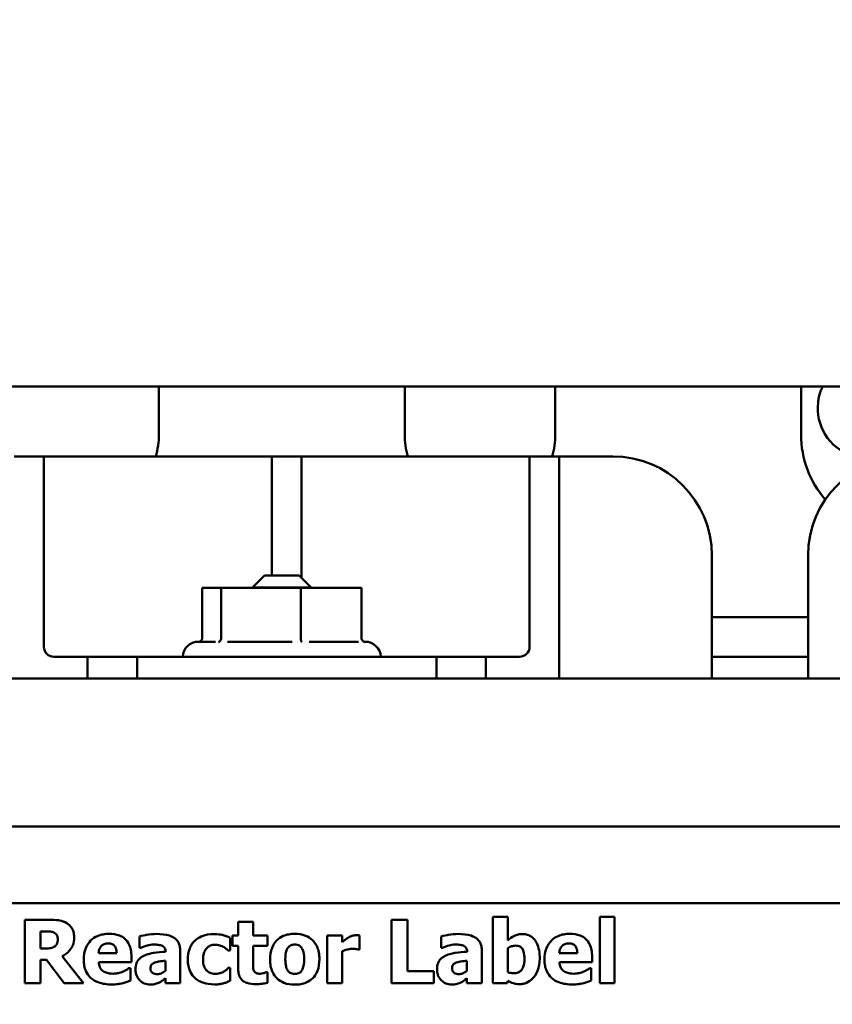
# Model space of a CAD drawing. Units: inches. Extents: x 2 to 108, y 1 to 84.
# Drawn here: x 69 to 71, y 48 to 51 of the extents above; entities that cross this region are included whole.
import ezdxf

# ---------------------------------------------------------------- set-up
doc = ezdxf.new("R2010")
doc.units = ezdxf.units.IN
doc.header["$LTSCALE"] = 5
doc.header["$MEASUREMENT"] = 0
doc.layers.add('Symbol (ANSI)', color=7, linetype='Continuous', lineweight=25)
doc.layers.add('Visible (ANSI)', color=7, linetype='Continuous', lineweight=50)
doc.styles.add('Note Text (ANSI)', font='tahoma.ttf')
doc.dimstyles.new('Default (ANSI)$7', dxfattribs={"dimscale": 5, "dimtxt": 0.12, "dimasz": 0.098425, "dimexe": 0.125, "dimexo": 0.0625, "dimgap": 0.031496, "dimtad": 0, "dimtih": 1, "dimtoh": 1, "dimrnd": 1e-08, "dimzin": 4, "dimdsep": 46, "dimtxsty": 'Note Text (ANSI)', "dimcen": 0.09, "dimdle": 0.393701, "dimclrd": 256, "dimclre": 256, "dimclrt": 256, "dimadec": 0, "dimazin": 1, "dimtfac": 1, "dimtofl": 0, "dimtmove": 0, "dimatfit": 3, "dimfxl": 1, "dimtolj": 1, "dimtzin": 4, "dimlwd": -1, "dimlwe": -1, "dimarcsym": 0})

msp = doc.modelspace()

# ---------------------------------------------------------------- linework, layer by layer
at = {"layer": 'Visible (ANSI)'}
for p, q in [((66.3133, 49.8642), (81.3723, 49.8642)), ((68.99, 49.8642), (68.99, 49.7425)), ((69.61, 49.7425), (69.61, 49.8642)), ((69.99, 49.8642), (69.99, 49.7425)), ((70.61, 49.7425), (70.61, 49.8642)), ((68.7, 49.688), (68.625, 49.688)), ((68.7, 49.688), (68.7, 49.613)), ((69.275, 49.688), (68.7, 49.688)), ((69.275, 49.613), (69.275, 49.688)), ((69.35, 49.688), (69.275, 49.688)), ((69.35, 49.688), (69.35, 49.613)), ((69.925, 49.688), (69.35, 49.688)), ((70, 49.688), (69.925, 49.688)), ((69.925, 49.613), (69.925, 49.688)), ((70, 49.688), (70, 49.613)), ((70.135, 49.688), (70, 49.688)), ((68.7, 49.2075), (68.7, 49.613)), ((69.275, 49.613), (69.275, 49.3875)), ((69.35, 49.3815), (69.35, 49.613)), ((69.925, 49.613), (69.925, 49.2075)), ((70, 49.1275), (70, 49.613)), ((70.385, 49.1275), (70.385, 49.438)), ((70.6275, 49.438), (70.6275, 49.1275)), ((69.256, 49.3875), (69.226, 49.3575)), ((69.256, 49.3875), (69.344, 49.3875)), ((69.344, 49.3875), (69.374, 49.3575)), ((69.147, 49.3565), (69.0989, 49.3565)), ((69.0989, 49.2297), (69.0989, 49.3565)), ((69.3481, 49.3565), (69.147, 49.3565)), ((69.147, 49.2297), (69.147, 49.3565)), ((69.374, 49.3575), (69.226, 49.3575)), ((69.226, 49.3565), (69.226, 49.3575)), ((69.5011, 49.3565), (69.3481, 49.3565)), ((69.3481, 49.2297), (69.3481, 49.3565)), ((69.374, 49.3565), (69.374, 49.3575)), ((69.5011, 49.2297), (69.5011, 49.3565)), ((70.6275, 49.2825), (70.385, 49.2825)), ((69.09, 49.2205), (69.1328, 49.2205)), ((69.1629, 49.2205), (69.3264, 49.2205)), ((69.3692, 49.2205), (69.4936, 49.2205)), ((69.5071, 49.2205), (69.51, 49.2205)), ((68.81, 49.1825), (68.725, 49.1825)), ((68.935, 49.1825), (68.81, 49.1825)), ((68.81, 49.1825), (68.81, 49.1275)), ((68.935, 49.1825), (69.69, 49.1825)), ((68.935, 49.1275), (68.935, 49.1825)), ((69.69, 49.1825), (69.69, 49.1275)), ((69.815, 49.1825), (69.69, 49.1825)), ((69.9, 49.1825), (69.815, 49.1825)), ((69.815, 49.1275), (69.815, 49.1825)), ((70.385, 49.1825), (70.6275, 49.1825)), ((72.3, 49.1275), (66.3, 49.1275)), ((66.9062, 48.7545), (71.8462, 48.7545)), ((66.9122, 48.5605), (71.8402, 48.5605)), ((68.7161, 48.519), (68.6517, 48.519)), ((68.6517, 48.519), (68.6517, 48.359)), ((69.2276, 48.5142), (69.19, 48.5142)), ((69.19, 48.5142), (69.19, 48.4797)), ((69.2276, 48.4797), (69.2276, 48.5142)), ((69.6172, 48.519), (69.577, 48.519)), ((69.577, 48.519), (69.577, 48.359)), ((69.6172, 48.3895), (69.6172, 48.519)), ((69.87, 48.5262), (69.8324, 48.5262)), ((69.8324, 48.5262), (69.8324, 48.359)), ((69.87, 48.467), (69.87, 48.5262)), ((70.1021, 48.5262), (70.1021, 48.359)), ((70.1397, 48.5262), (70.1021, 48.5262)), ((70.1397, 48.359), (70.1397, 48.5262)), ((68.6917, 48.4896), (68.7052, 48.4896)), ((68.6917, 48.4465), (68.6917, 48.4896)), ((68.941, 48.4771), (68.941, 48.448)), ((69.1699, 48.4411), (69.1699, 48.4733)), ((69.19, 48.4797), (69.1756, 48.4797)), ((69.1756, 48.4797), (69.1756, 48.4536)), ((69.2639, 48.4797), (69.2276, 48.4797)), ((69.2639, 48.4536), (69.2639, 48.4797)), ((69.4525, 48.4797), (69.4149, 48.4797)), ((69.4149, 48.4797), (69.4149, 48.359)), ((69.4525, 48.4624), (69.4525, 48.4797)), ((69.496, 48.4441), (69.496, 48.4797)), ((69.7017, 48.4771), (69.7017, 48.448)), ((68.7032, 48.4465), (68.6917, 48.4465)), ((68.8836, 48.4349), (68.8379, 48.4349)), ((68.941, 48.448), (68.9443, 48.448)), ((69.0067, 48.4389), (69.0067, 48.4383)), ((69.0438, 48.359), (69.0438, 48.4411)), ((69.1651, 48.4411), (69.1699, 48.4411)), ((69.1756, 48.4536), (69.19, 48.4536)), ((69.19, 48.4536), (69.19, 48.3971)), ((69.2276, 48.4536), (69.2639, 48.4536)), ((69.2276, 48.4106), (69.2276, 48.4536)), ((69.4525, 48.359), (69.4525, 48.4398)), ((69.4928, 48.4441), (69.496, 48.4441)), ((69.7017, 48.448), (69.705, 48.448)), ((69.7675, 48.4389), (69.7675, 48.4383)), ((69.8045, 48.359), (69.8045, 48.4411)), ((69.87, 48.3868), (69.87, 48.4472)), ((70.0457, 48.4349), (70.0001, 48.4349)), ((68.6917, 48.359), (68.6917, 48.4178)), ((68.6917, 48.4178), (68.7062, 48.4178)), ((68.7062, 48.4178), (68.7507, 48.359)), ((68.7996, 48.359), (68.7457, 48.4271)), ((68.8381, 48.4122), (68.9207, 48.4122)), ((68.9207, 48.4122), (68.9207, 48.4258)), ((69.0065, 48.4156), (69.0065, 48.3905)), ((69.7672, 48.4156), (69.7672, 48.3905)), ((70.0002, 48.4122), (70.0828, 48.4122)), ((70.0828, 48.4122), (70.0828, 48.4258)), ((68.9185, 48.3969), (68.9144, 48.3969)), ((68.9185, 48.3658), (68.9185, 48.3969)), ((69.1699, 48.3974), (69.1651, 48.3974)), ((69.1699, 48.3651), (69.1699, 48.3974)), ((69.2639, 48.3865), (69.2606, 48.3865)), ((69.2639, 48.3601), (69.2639, 48.3865)), ((69.6837, 48.3895), (69.6172, 48.3895)), ((69.6837, 48.359), (69.6837, 48.3895)), ((70.0806, 48.3969), (70.0766, 48.3969)), ((70.0806, 48.3658), (70.0806, 48.3969)), ((68.6517, 48.359), (68.6917, 48.359)), ((68.7507, 48.359), (68.7996, 48.359)), ((69.0065, 48.3719), (69.0065, 48.359)), ((69.0065, 48.359), (69.0438, 48.359)), ((69.4149, 48.359), (69.4525, 48.359)), ((69.577, 48.359), (69.6837, 48.359)), ((69.7672, 48.3719), (69.7672, 48.359)), ((69.7672, 48.359), (69.8045, 48.359)), ((69.8324, 48.359), (69.8685, 48.359)), ((69.8685, 48.359), (69.87, 48.365)), ((70.1021, 48.359), (70.1397, 48.359))]:
    msp.add_line(p, q, dxfattribs=at)
for centre, radius, start, end in [((70.778, 49.8095), 0.126, 154.2702, 25.7298), ((68.8, 49.7425), 0.19, 343.331, 0), ((69.8, 49.7425), 0.19, 180, 196.669), ((69.8, 49.7425), 0.19, 343.331, 0), ((70.86, 49.7425), 0.25, 180, 220.8791), ((70.135, 49.438), 0.25, 0, 90), ((70.8775, 49.438), 0.25, 90, 180), ((68.725, 49.2075), 0.025, 180, 270), ((69.09, 49.1805), 0.04, 90, 177.134), ((69.51, 49.1805), 0.04, 2.866, 90), ((69.9, 49.2075), 0.025, 270, 0)]:
    msp.add_arc(centre, radius, start, end, dxfattribs=at)
for points, knots in [([(69.0989, 49.2297), (69.0989, 49.2285), (69.0987, 49.2274), (69.0979, 49.2252), (69.0972, 49.2241), (69.0955, 49.2222), (69.0946, 49.2214), (69.0933, 49.2207), (69.0931, 49.2206), (69.0929, 49.2205)], [0, 0, 0, 0, 0.00875566, 0.00875566, 0.01845989, 0.01845989, 0.02806504, 0.02806504, 0.02984008, 0.02984008, 0.02984008, 0.02984008]), ([(69.147, 49.2297), (69.147, 49.2285), (69.1468, 49.2274), (69.1462, 49.2252), (69.1457, 49.2241), (69.1444, 49.2222), (69.1437, 49.2214), (69.1421, 49.2202), (69.1412, 49.2197), (69.1403, 49.2194), (69.1403, 49.2194), (69.1403, 49.2194)], [0, 0, 0, 0, 0.00875566, 0.00875566, 0.01845989, 0.01845989, 0.02806504, 0.02806504, 0.03768225, 0.03768225, 0.03785984, 0.03785984, 0.03785984, 0.03785984]), ([(69.3502, 49.2194), (69.3502, 49.2194), (69.3502, 49.2194), (69.3499, 49.2197), (69.3496, 49.2202), (69.3491, 49.2214), (69.3489, 49.2222), (69.3485, 49.2241), (69.3483, 49.2252), (69.3481, 49.2274), (69.3481, 49.2285), (69.3481, 49.2297)], [-0.0001784, -0.0001784, -0.0001784, -0.0001784, 0, 0, 0.00966157, 0.00966157, 0.01931102, 0.01931102, 0.02906001, 0.02906001, 0.03785606, 0.03785606, 0.03785606, 0.03785606]), ([(69.5099, 49.2194), (69.5099, 49.2194), (69.5099, 49.2194), (69.5087, 49.2197), (69.5075, 49.2202), (69.5054, 49.2214), (69.5045, 49.2222), (69.5028, 49.2241), (69.5021, 49.2252), (69.5013, 49.2274), (69.5011, 49.2285), (69.5011, 49.2297)], [-0.0001784, -0.0001784, -0.0001784, -0.0001784, 0, 0, 0.00966157, 0.00966157, 0.01931102, 0.01931102, 0.02906001, 0.02906001, 0.03785606, 0.03785606, 0.03785606, 0.03785606]), ([(68.7575, 48.5105), (68.7519, 48.5139), (68.7458, 48.5162), (68.7366, 48.5178), (68.7293, 48.519), (68.7161, 48.519)], [-0.3460629, -0.3460629, -0.3460629, -0.3460629, -0.1009694, -0.1009694, 0, 0, 0, 0]), ([(68.7762, 48.4751), (68.7762, 48.4796), (68.7758, 48.4842), (68.7735, 48.4921), (68.772, 48.4955), (68.7663, 48.5037), (68.7623, 48.5074), (68.7575, 48.5105)], [-0.1171382, -0.1171382, -0.1171382, -0.1171382, -0.0762849, -0.0762849, -0.0428862, -0.0428862, 0, 0, 0, 0]), ([(68.7052, 48.4896), (68.709, 48.4896), (68.7128, 48.4895), (68.7195, 48.4889), (68.7223, 48.4882), (68.725, 48.4871)], [-0.05114704, -0.05114704, -0.05114704, -0.05114704, -0.0219726, -0.0219726, 0, 0, 0, 0]), ([(68.725, 48.4871), (68.727, 48.4863), (68.7289, 48.4851), (68.7313, 48.4826), (68.7325, 48.4811), (68.7346, 48.4759), (68.735, 48.473), (68.735, 48.47)], [-0.07394133, -0.07394133, -0.07394133, -0.07394133, -0.04214758, -0.04214758, -0.02247283, -0.02247283, 0, 0, 0, 0]), ([(68.865, 48.4835), (68.8597, 48.4835), (68.8543, 48.4831), (68.8443, 48.4813), (68.8396, 48.4799), (68.8286, 48.4752), (68.8228, 48.4714), (68.8138, 48.4622), (68.809, 48.4561), (68.8019, 48.4383), (68.8005, 48.4285), (68.8005, 48.4187)], [-0.3617521, -0.3617521, -0.3617521, -0.3617521, -0.2952309, -0.2952309, -0.2350084, -0.2350084, -0.1465343, -0.1465343, -0.0746537, -0.0746537, 0, 0, 0, 0]), ([(68.9207, 48.4258), (68.9207, 48.4315), (68.9202, 48.4373), (68.9181, 48.4478), (68.9166, 48.4526), (68.9116, 48.463), (68.9081, 48.4673), (68.9007, 48.4743), (68.8957, 48.4773), (68.8823, 48.4824), (68.8735, 48.4835), (68.865, 48.4835)], [-0.1956594, -0.1956594, -0.1956594, -0.1956594, -0.1673352, -0.1673352, -0.1424334, -0.1424334, -0.1095787, -0.1095787, -0.0648429, -0.0648429, 0, 0, 0, 0]), ([(68.9842, 48.4831), (68.9757, 48.4831), (68.9674, 48.4824), (68.9571, 48.4806), (68.9469, 48.4788), (68.941, 48.4771)], [-0.2424827, -0.2424827, -0.2424827, -0.2424827, -0.0462789, -0.0462789, 0, 0, 0, 0]), ([(69.0438, 48.4411), (69.0438, 48.4448), (69.0435, 48.4485), (69.042, 48.4554), (69.0409, 48.4586), (69.0373, 48.4654), (69.0346, 48.4687), (69.0283, 48.4739), (69.0238, 48.4767), (69.007, 48.4821), (68.9956, 48.4831), (68.9842, 48.4831)], [-0.3385774, -0.3385774, -0.3385774, -0.3385774, -0.2775138, -0.2775138, -0.2225925, -0.2225925, -0.1509129, -0.1509129, -0.0869149, -0.0869149, 0, 0, 0, 0]), ([(69.1298, 48.483), (69.1168, 48.483), (69.1073, 48.4804), (69.0951, 48.4763), (69.0888, 48.4729), (69.0832, 48.4682)], [-0.09823006, -0.09823006, -0.09823006, -0.09823006, -0.05519614, -0.05519614, 0, 0, 0, 0]), ([(69.1699, 48.4733), (69.1635, 48.4765), (69.1567, 48.479), (69.1453, 48.4817), (69.1384, 48.483), (69.1298, 48.483)], [-0.1691808, -0.1691808, -0.1691808, -0.1691808, -0.0658346, -0.0658346, 0, 0, 0, 0]), ([(69.3327, 48.4835), (69.3275, 48.4835), (69.3222, 48.4831), (69.3125, 48.4813), (69.3079, 48.48), (69.2973, 48.4754), (69.2917, 48.4716), (69.2833, 48.4629), (69.2788, 48.4572), (69.2717, 48.4393), (69.2703, 48.4292), (69.2703, 48.4193)], [-0.3805826, -0.3805826, -0.3805826, -0.3805826, -0.3081282, -0.3081282, -0.2425756, -0.2425756, -0.1470668, -0.1470668, -0.0755446, -0.0755446, 0, 0, 0, 0]), ([(69.395, 48.4193), (69.395, 48.4251), (69.3945, 48.4308), (69.3924, 48.4415), (69.391, 48.4465), (69.3851, 48.4594), (69.3805, 48.4646), (69.3723, 48.4726), (69.3666, 48.4762), (69.3514, 48.4822), (69.342, 48.4835), (69.3327, 48.4835)], [-0.1987357, -0.1987357, -0.1987357, -0.1987357, -0.1772042, -0.1772042, -0.1578051, -0.1578051, -0.1239897, -0.1239897, -0.0708872, -0.0708872, 0, 0, 0, 0]), ([(69.7449, 48.4831), (69.7365, 48.4831), (69.7281, 48.4824), (69.7178, 48.4806), (69.7076, 48.4788), (69.7017, 48.4771)], [-0.2424827, -0.2424827, -0.2424827, -0.2424827, -0.0462789, -0.0462789, 0, 0, 0, 0]), ([(69.8045, 48.4411), (69.8045, 48.4448), (69.8042, 48.4485), (69.8027, 48.4554), (69.8016, 48.4586), (69.798, 48.4654), (69.7953, 48.4687), (69.789, 48.4739), (69.7845, 48.4767), (69.7678, 48.4821), (69.7563, 48.4831), (69.7449, 48.4831)], [-0.3385774, -0.3385774, -0.3385774, -0.3385774, -0.2775138, -0.2775138, -0.2225925, -0.2225925, -0.1509129, -0.1509129, -0.0869149, -0.0869149, 0, 0, 0, 0]), ([(69.9067, 48.483), (69.9032, 48.483), (69.8996, 48.4827), (69.8929, 48.4812), (69.8898, 48.4801), (69.8808, 48.4755), (69.8752, 48.4715), (69.87, 48.467)], [-0.1041317, -0.1041317, -0.1041317, -0.1041317, -0.0769927, -0.0769927, -0.0518858, -0.0518858, 0, 0, 0, 0]), ([(69.9507, 48.421), (69.9507, 48.4281), (69.9502, 48.4354), (69.9477, 48.4483), (69.946, 48.4542), (69.9417, 48.463), (69.9389, 48.468), (69.9311, 48.4757), (69.9272, 48.4783), (69.9178, 48.4821), (69.9123, 48.483), (69.9067, 48.483)], [-0.2906877, -0.2906877, -0.2906877, -0.2906877, -0.2016037, -0.2016037, -0.1258967, -0.1258967, -0.078041, -0.078041, -0.0422834, -0.0422834, 0, 0, 0, 0]), ([(70.0272, 48.4835), (70.0218, 48.4835), (70.0164, 48.4831), (70.0064, 48.4813), (70.0018, 48.4799), (69.9908, 48.4752), (69.985, 48.4714), (69.9759, 48.4622), (69.9712, 48.4561), (69.964, 48.4383), (69.9626, 48.4285), (69.9626, 48.4187)], [-0.3617521, -0.3617521, -0.3617521, -0.3617521, -0.2952309, -0.2952309, -0.2350084, -0.2350084, -0.1465343, -0.1465343, -0.0746537, -0.0746537, 0, 0, 0, 0]), ([(70.0828, 48.4258), (70.0828, 48.4315), (70.0824, 48.4373), (70.0803, 48.4478), (70.0788, 48.4526), (70.0737, 48.463), (70.0702, 48.4673), (70.0628, 48.4743), (70.0579, 48.4773), (70.0444, 48.4824), (70.0357, 48.4835), (70.0272, 48.4835)], [-0.1956594, -0.1956594, -0.1956594, -0.1956594, -0.1673352, -0.1673352, -0.1424334, -0.1424334, -0.1095787, -0.1095787, -0.0648429, -0.0648429, 0, 0, 0, 0]), ([(68.735, 48.47), (68.735, 48.4677), (68.7348, 48.4653), (68.7339, 48.461), (68.7333, 48.4594), (68.7312, 48.4555), (68.7294, 48.4535), (68.7273, 48.4519)], [-0.0472656, -0.0472656, -0.0472656, -0.0472656, -0.03337883, -0.03337883, -0.02039311, -0.02039311, 0, 0, 0, 0]), ([(68.7457, 48.4271), (68.7526, 48.4304), (68.7588, 48.4348), (68.7693, 48.4463), (68.7716, 48.4513), (68.7753, 48.4607), (68.7762, 48.468), (68.7762, 48.4751)], [-0.09865548, -0.09865548, -0.09865548, -0.09865548, -0.07674557, -0.07674557, -0.05425979, -0.05425979, 0, 0, 0, 0]), ([(68.8379, 48.4349), (68.8382, 48.439), (68.839, 48.4431), (68.8423, 48.45), (68.844, 48.452), (68.8473, 48.4552), (68.8495, 48.4566), (68.8551, 48.4589), (68.8586, 48.4594), (68.862, 48.4594)], [-0.07847447, -0.07847447, -0.07847447, -0.07847447, -0.0609745, -0.0609745, -0.04658802, -0.04658802, -0.0262677, -0.0262677, 0, 0, 0, 0]), ([(68.862, 48.4594), (68.8639, 48.4594), (68.8658, 48.4592), (68.8693, 48.4586), (68.8709, 48.4581), (68.8743, 48.4565), (68.876, 48.4553), (68.8787, 48.4524), (68.8802, 48.4504), (68.8829, 48.4434), (68.8835, 48.439), (68.8836, 48.4349)], [-0.1327709, -0.1327709, -0.1327709, -0.1327709, -0.1075035, -0.1075035, -0.0850994, -0.0850994, -0.0568243, -0.0568243, -0.0317189, -0.0317189, 0, 0, 0, 0]), ([(69.0832, 48.4682), (69.0799, 48.4654), (69.0769, 48.4623), (69.0712, 48.4544), (69.0691, 48.4502), (69.0641, 48.438), (69.0629, 48.4282), (69.0629, 48.4188)], [-0.1228429, -0.1228429, -0.1228429, -0.1228429, -0.0998503, -0.0998503, -0.071893, -0.071893, 0, 0, 0, 0]), ([(69.4679, 48.4742), (69.4651, 48.4725), (69.4622, 48.4704), (69.4588, 48.4677), (69.4552, 48.4648), (69.4525, 48.4624)], [-0.111432, -0.111432, -0.111432, -0.111432, -0.0275271, -0.0275271, 0, 0, 0, 0]), ([(69.4878, 48.4801), (69.4843, 48.4801), (69.4808, 48.4794), (69.475, 48.4776), (69.4714, 48.4762), (69.4679, 48.4742)], [-0.07190168, -0.07190168, -0.07190168, -0.07190168, -0.03095424, -0.03095424, 0, 0, 0, 0]), ([(69.496, 48.4797), (69.4946, 48.4798), (69.4932, 48.4799), (69.4913, 48.48), (69.4896, 48.4801), (69.4878, 48.4801)], [-0.04405862, -0.04405862, -0.04405862, -0.04405862, -0.01368362, -0.01368362, 0, 0, 0, 0]), ([(70.0001, 48.4349), (70.0003, 48.439), (70.0011, 48.4431), (70.0044, 48.45), (70.0062, 48.452), (70.0094, 48.4552), (70.0116, 48.4566), (70.0173, 48.4589), (70.0207, 48.4594), (70.0242, 48.4594)], [-0.07847447, -0.07847447, -0.07847447, -0.07847447, -0.0609745, -0.0609745, -0.04658802, -0.04658802, -0.0262677, -0.0262677, 0, 0, 0, 0]), ([(70.0242, 48.4594), (70.0261, 48.4594), (70.028, 48.4592), (70.0314, 48.4586), (70.033, 48.4581), (70.0365, 48.4565), (70.0381, 48.4553), (70.0409, 48.4524), (70.0424, 48.4504), (70.0451, 48.4434), (70.0456, 48.439), (70.0457, 48.4349)], [-0.1327709, -0.1327709, -0.1327709, -0.1327709, -0.1075035, -0.1075035, -0.0850994, -0.0850994, -0.0568243, -0.0568243, -0.0317189, -0.0317189, 0, 0, 0, 0]), ([(68.7273, 48.4519), (68.726, 48.4508), (68.7245, 48.4499), (68.7204, 48.4481), (68.7183, 48.4477), (68.7129, 48.4468), (68.7078, 48.4465), (68.7032, 48.4465)], [-0.04646358, -0.04646358, -0.04646358, -0.04646358, -0.04185863, -0.04185863, -0.03502941, -0.03502941, 0, 0, 0, 0]), ([(68.9443, 48.448), (68.9499, 48.4505), (68.9557, 48.4525), (68.9651, 48.4551), (68.9712, 48.4565), (68.9772, 48.4565)], [-0.1251139, -0.1251139, -0.1251139, -0.1251139, -0.0457034, -0.0457034, 0, 0, 0, 0]), ([(69.0067, 48.4383), (68.9966, 48.4376), (68.9863, 48.4366), (68.9723, 48.4347), (68.9618, 48.4332), (68.9518, 48.4284)], [-0.3023791, -0.3023791, -0.3023791, -0.3023791, -0.0849987, -0.0849987, 0, 0, 0, 0]), ([(68.9772, 48.4565), (68.9812, 48.4565), (68.9854, 48.4563), (68.9926, 48.4552), (68.9959, 48.4544), (69, 48.4524), (69.0015, 48.4516), (69.0041, 48.4489), (69.005, 48.4475), (69.0064, 48.4437), (69.0067, 48.4413), (69.0067, 48.4389)], [-0.1362428, -0.1362428, -0.1362428, -0.1362428, -0.0863551, -0.0863551, -0.0464675, -0.0464675, -0.031008, -0.031008, -0.0180195, -0.0180195, 0, 0, 0, 0]), ([(69.1014, 48.4188), (69.1014, 48.4226), (69.1017, 48.4265), (69.1031, 48.4335), (69.1041, 48.4367), (69.1071, 48.4432), (69.1092, 48.4461), (69.1139, 48.4508), (69.1166, 48.4526), (69.1235, 48.4554), (69.1275, 48.456), (69.1316, 48.456)], [-0.130118, -0.130118, -0.130118, -0.130118, -0.1044553, -0.1044553, -0.0817946, -0.0817946, -0.0565544, -0.0565544, -0.0309902, -0.0309902, 0, 0, 0, 0]), ([(69.1316, 48.456), (69.1355, 48.456), (69.1394, 48.4556), (69.1443, 48.4541), (69.1482, 48.4529), (69.1524, 48.4506)], [-0.1444844, -0.1444844, -0.1444844, -0.1444844, -0.0365947, -0.0365947, 0, 0, 0, 0]), ([(69.1524, 48.4506), (69.1549, 48.4492), (69.1573, 48.4477), (69.1614, 48.4444), (69.1633, 48.4428), (69.1651, 48.4411)], [-0.04039922, -0.04039922, -0.04039922, -0.04039922, -0.01868235, -0.01868235, 0, 0, 0, 0]), ([(69.3089, 48.4191), (69.3089, 48.4276), (69.3097, 48.4352), (69.3131, 48.4443), (69.3143, 48.4469), (69.316, 48.449)], [-0.07412659, -0.07412659, -0.07412659, -0.07412659, -0.02063283, -0.02063283, 0, 0, 0, 0]), ([(69.316, 48.449), (69.317, 48.4504), (69.3182, 48.4516), (69.3213, 48.4541), (69.3228, 48.4547), (69.3264, 48.4561), (69.3296, 48.4565), (69.3327, 48.4565)], [-0.0333828, -0.0333828, -0.0333828, -0.0333828, -0.0293757, -0.0293757, -0.02404616, -0.02404616, 0, 0, 0, 0]), ([(69.3327, 48.4565), (69.3347, 48.4565), (69.3368, 48.4563), (69.3418, 48.4552), (69.3437, 48.4541), (69.3465, 48.4524), (69.3483, 48.4505), (69.3498, 48.4485)], [-0.02870575, -0.02870575, -0.02870575, -0.02870575, -0.02504525, -0.02504525, -0.01934032, -0.01934032, 0, 0, 0, 0]), ([(69.3498, 48.4485), (69.3524, 48.4449), (69.3539, 48.4405), (69.3561, 48.4314), (69.3564, 48.4248), (69.3564, 48.4191)], [-0.07092663, -0.07092663, -0.07092663, -0.07092663, -0.04402523, -0.04402523, 0, 0, 0, 0]), ([(69.4525, 48.4398), (69.4567, 48.4414), (69.4609, 48.4427), (69.4671, 48.4444), (69.4719, 48.4456), (69.4775, 48.4456)], [-0.1414135, -0.1414135, -0.1414135, -0.1414135, -0.0433021, -0.0433021, 0, 0, 0, 0]), ([(69.4775, 48.4456), (69.4823, 48.4456), (69.4855, 48.4454), (69.4892, 48.445), (69.4913, 48.4446), (69.4928, 48.4441)], [-0.0240721, -0.0240721, -0.0240721, -0.0240721, -0.01274555, -0.01274555, 0, 0, 0, 0]), ([(69.705, 48.448), (69.7106, 48.4505), (69.7164, 48.4525), (69.7258, 48.4551), (69.7319, 48.4565), (69.7379, 48.4565)], [-0.1251139, -0.1251139, -0.1251139, -0.1251139, -0.0457034, -0.0457034, 0, 0, 0, 0]), ([(69.7675, 48.4383), (69.7573, 48.4376), (69.747, 48.4366), (69.733, 48.4347), (69.7225, 48.4332), (69.7125, 48.4284)], [-0.3023791, -0.3023791, -0.3023791, -0.3023791, -0.0849987, -0.0849987, 0, 0, 0, 0]), ([(69.7379, 48.4565), (69.7419, 48.4565), (69.7462, 48.4563), (69.7533, 48.4552), (69.7566, 48.4544), (69.7607, 48.4524), (69.7622, 48.4516), (69.7648, 48.4489), (69.7657, 48.4475), (69.7672, 48.4437), (69.7675, 48.4413), (69.7675, 48.4389)], [-0.1362428, -0.1362428, -0.1362428, -0.1362428, -0.0863551, -0.0863551, -0.0464675, -0.0464675, -0.031008, -0.031008, -0.0180195, -0.0180195, 0, 0, 0, 0]), ([(69.87, 48.4472), (69.874, 48.4499), (69.8774, 48.4513), (69.8831, 48.4531), (69.8864, 48.4537), (69.8899, 48.4537)], [-0.04522594, -0.04522594, -0.04522594, -0.04522594, -0.02616377, -0.02616377, 0, 0, 0, 0]), ([(69.8899, 48.4537), (69.8919, 48.4537), (69.8939, 48.4535), (69.8976, 48.4527), (69.8993, 48.4521), (69.9028, 48.4501), (69.9046, 48.4487), (69.9073, 48.4454), (69.9087, 48.443), (69.9116, 48.4336), (69.9122, 48.4269), (69.9122, 48.4202)], [-0.1915613, -0.1915613, -0.1915613, -0.1915613, -0.156728, -0.156728, -0.1254779, -0.1254779, -0.0856164, -0.0856164, -0.0505486, -0.0505486, 0, 0, 0, 0]), ([(68.8005, 48.4187), (68.8005, 48.4134), (68.8009, 48.4081), (68.8028, 48.3983), (68.8041, 48.3937), (68.8089, 48.3831), (68.8128, 48.3776), (68.8234, 48.3677), (68.8299, 48.3639), (68.8478, 48.3572), (68.8597, 48.3558), (68.8711, 48.3558)], [-0.2735389, -0.2735389, -0.2735389, -0.2735389, -0.2335723, -0.2335723, -0.1974114, -0.1974114, -0.1452511, -0.1452511, -0.0872423, -0.0872423, 0, 0, 0, 0]), ([(68.8496, 48.3892), (68.8478, 48.3905), (68.8462, 48.3919), (68.8432, 48.3954), (68.842, 48.3974), (68.8392, 48.4033), (68.8383, 48.4078), (68.8381, 48.4122)], [-0.06418472, -0.06418472, -0.06418472, -0.06418472, -0.04943489, -0.04943489, -0.03346431, -0.03346431, 0, 0, 0, 0]), ([(68.9518, 48.4284), (68.9473, 48.4263), (68.9432, 48.4235), (68.936, 48.4158), (68.9343, 48.4118), (68.9316, 48.4047), (68.9309, 48.3991), (68.9309, 48.3936)], [-0.07236463, -0.07236463, -0.07236463, -0.07236463, -0.05794345, -0.05794345, -0.04137952, -0.04137952, 0, 0, 0, 0]), ([(68.9689, 48.3968), (68.9689, 48.3981), (68.969, 48.3994), (68.9695, 48.4019), (68.9699, 48.4031), (68.9708, 48.4049), (68.9717, 48.4064), (68.9752, 48.4094), (68.9773, 48.4104), (68.9794, 48.4112)], [-0.09123861, -0.09123861, -0.09123861, -0.09123861, -0.06172527, -0.06172527, -0.0353713, -0.0353713, -0.01713256, -0.01713256, 0, 0, 0, 0]), ([(68.9794, 48.4112), (68.985, 48.4132), (68.9894, 48.4138), (68.9958, 48.4145), (69.0017, 48.4151), (69.0065, 48.4156)], [-0.04824407, -0.04824407, -0.04824407, -0.04824407, -0.03649721, -0.03649721, 0, 0, 0, 0]), ([(69.0629, 48.4188), (69.0629, 48.413), (69.0634, 48.4072), (69.0654, 48.3976), (69.0669, 48.3926), (69.0728, 48.381), (69.0768, 48.3756), (69.082, 48.3711)], [-0.165755, -0.165755, -0.165755, -0.165755, -0.0991673, -0.0991673, -0.0522529, -0.0522529, 0, 0, 0, 0]), ([(69.1323, 48.3828), (69.1295, 48.3828), (69.1267, 48.383), (69.1216, 48.3842), (69.1192, 48.3851), (69.1133, 48.3882), (69.111, 48.3905), (69.1071, 48.3946), (69.1053, 48.3979), (69.102, 48.4069), (69.1014, 48.413), (69.1014, 48.4188)], [-0.1067959, -0.1067959, -0.1067959, -0.1067959, -0.0967988, -0.0967988, -0.0875637, -0.0875637, -0.0727393, -0.0727393, -0.0442333, -0.0442333, 0, 0, 0, 0]), ([(69.2294, 48.3911), (69.2283, 48.3937), (69.2278, 48.3966), (69.2276, 48.4032), (69.2276, 48.4069), (69.2276, 48.4106)], [-0.05035718, -0.05035718, -0.05035718, -0.05035718, -0.02816011, -0.02816011, 0, 0, 0, 0]), ([(69.2703, 48.4193), (69.2703, 48.4136), (69.2708, 48.4079), (69.2728, 48.3973), (69.2743, 48.3924), (69.2798, 48.3803), (69.284, 48.375), (69.293, 48.3663), (69.2988, 48.3626), (69.314, 48.3565), (69.3234, 48.3553), (69.3327, 48.3553)], [-0.2214131, -0.2214131, -0.2214131, -0.2214131, -0.1923782, -0.1923782, -0.1661674, -0.1661674, -0.1244195, -0.1244195, -0.0710564, -0.0710564, 0, 0, 0, 0]), ([(69.3155, 48.3903), (69.3127, 48.3941), (69.3113, 48.3988), (69.3093, 48.4064), (69.3089, 48.4129), (69.3089, 48.4191)], [-0.06950162, -0.06950162, -0.06950162, -0.06950162, -0.04731739, -0.04731739, 0, 0, 0, 0]), ([(69.3327, 48.3553), (69.3379, 48.3553), (69.3432, 48.3557), (69.353, 48.3575), (69.3575, 48.3588), (69.368, 48.3634), (69.3735, 48.3671), (69.3823, 48.3761), (69.3867, 48.3819), (69.3936, 48.3994), (69.395, 48.4094), (69.395, 48.4193)], [-0.3376256, -0.3376256, -0.3376256, -0.3376256, -0.2768031, -0.2768031, -0.2218874, -0.2218874, -0.1429882, -0.1429882, -0.0754838, -0.0754838, 0, 0, 0, 0]), ([(69.3564, 48.4191), (69.3564, 48.408), (69.3552, 48.4028), (69.3533, 48.3964), (69.3518, 48.393), (69.3497, 48.39)], [-0.05072865, -0.05072865, -0.05072865, -0.05072865, -0.02803932, -0.02803932, 0, 0, 0, 0]), ([(69.7125, 48.4284), (69.708, 48.4263), (69.704, 48.4235), (69.6967, 48.4158), (69.695, 48.4118), (69.6923, 48.4047), (69.6916, 48.3991), (69.6916, 48.3936)], [-0.07236463, -0.07236463, -0.07236463, -0.07236463, -0.05794345, -0.05794345, -0.04137952, -0.04137952, 0, 0, 0, 0]), ([(69.7296, 48.3968), (69.7296, 48.3981), (69.7297, 48.3994), (69.7302, 48.4019), (69.7306, 48.4031), (69.7315, 48.4049), (69.7324, 48.4064), (69.7359, 48.4094), (69.738, 48.4104), (69.7401, 48.4112)], [-0.09123861, -0.09123861, -0.09123861, -0.09123861, -0.06172527, -0.06172527, -0.0353713, -0.0353713, -0.01713256, -0.01713256, 0, 0, 0, 0]), ([(69.7401, 48.4112), (69.7458, 48.4132), (69.7502, 48.4138), (69.7565, 48.4145), (69.7624, 48.4151), (69.7672, 48.4156)], [-0.04824407, -0.04824407, -0.04824407, -0.04824407, -0.03649721, -0.03649721, 0, 0, 0, 0]), ([(69.9122, 48.4202), (69.9122, 48.416), (69.9119, 48.4116), (69.9105, 48.4041), (69.9096, 48.4007), (69.9064, 48.3941), (69.9046, 48.392), (69.9012, 48.3886), (69.8989, 48.3871), (69.8927, 48.3847), (69.8889, 48.3842), (69.8852, 48.3842)], [-0.09677824, -0.09677824, -0.09677824, -0.09677824, -0.07954685, -0.07954685, -0.06539931, -0.06539931, -0.05007849, -0.05007849, -0.02860687, -0.02860687, 0, 0, 0, 0]), ([(69.8998, 48.3567), (69.903, 48.3567), (69.906, 48.357), (69.912, 48.3581), (69.9149, 48.359), (69.9234, 48.3626), (69.9283, 48.3662), (69.9369, 48.375), (69.9417, 48.3812), (69.9492, 48.4), (69.9507, 48.4105), (69.9507, 48.421)], [-0.3057928, -0.3057928, -0.3057928, -0.3057928, -0.2675053, -0.2675053, -0.230574, -0.230574, -0.1540845, -0.1540845, -0.0797108, -0.0797108, 0, 0, 0, 0]), ([(69.9626, 48.4187), (69.9626, 48.4134), (69.963, 48.4081), (69.9649, 48.3983), (69.9663, 48.3937), (69.9711, 48.3831), (69.975, 48.3776), (69.9856, 48.3677), (69.9921, 48.3639), (70.0099, 48.3572), (70.0218, 48.3558), (70.0333, 48.3558)], [-0.2735389, -0.2735389, -0.2735389, -0.2735389, -0.2335723, -0.2335723, -0.1974114, -0.1974114, -0.1452511, -0.1452511, -0.0872423, -0.0872423, 0, 0, 0, 0]), ([(70.0117, 48.3892), (70.0099, 48.3905), (70.0083, 48.3919), (70.0054, 48.3954), (70.0041, 48.3974), (70.0013, 48.4033), (70.0005, 48.4078), (70.0002, 48.4122)], [-0.06418472, -0.06418472, -0.06418472, -0.06418472, -0.04943489, -0.04943489, -0.03346431, -0.03346431, 0, 0, 0, 0]), ([(68.875, 48.383), (68.8673, 48.383), (68.8622, 48.3841), (68.856, 48.3857), (68.8526, 48.3871), (68.8496, 48.3892)], [-0.04895206, -0.04895206, -0.04895206, -0.04895206, -0.02793196, -0.02793196, 0, 0, 0, 0]), ([(68.8995, 48.3883), (68.8958, 48.3866), (68.8919, 48.3853), (68.8855, 48.3839), (68.8809, 48.383), (68.875, 48.383)], [-0.1205247, -0.1205247, -0.1205247, -0.1205247, -0.0450751, -0.0450751, 0, 0, 0, 0]), ([(68.9144, 48.3969), (68.9125, 48.3955), (68.9101, 48.3939), (68.907, 48.392), (68.9041, 48.3902), (68.8995, 48.3883)], [-0.1099828, -0.1099828, -0.1099828, -0.1099828, -0.0378459, -0.0378459, 0, 0, 0, 0]), ([(68.9309, 48.3936), (68.9309, 48.3908), (68.9311, 48.388), (68.9322, 48.3827), (68.9329, 48.3802), (68.9361, 48.3727), (68.9391, 48.3689), (68.9453, 48.3628), (68.949, 48.3603), (68.9579, 48.3566), (68.963, 48.3558), (68.9681, 48.3558)], [-0.1374887, -0.1374887, -0.1374887, -0.1374887, -0.1210578, -0.1210578, -0.1055655, -0.1055655, -0.0737414, -0.0737414, -0.0391821, -0.0391821, 0, 0, 0, 0]), ([(68.987, 48.382), (68.9847, 48.382), (68.9823, 48.3821), (68.9782, 48.3829), (68.9764, 48.3835), (68.9732, 48.3852), (68.9724, 48.386), (68.971, 48.3876), (68.9703, 48.3888), (68.9691, 48.3922), (68.9689, 48.3945), (68.9689, 48.3968)], [-0.04624702, -0.04624702, -0.04624702, -0.04624702, -0.03884945, -0.03884945, -0.03286612, -0.03286612, -0.02743826, -0.02743826, -0.01691599, -0.01691599, 0, 0, 0, 0]), ([(69.0065, 48.3905), (69.0049, 48.389), (69.0032, 48.3877), (68.9992, 48.3851), (68.9971, 48.3842), (68.9928, 48.3826), (68.99, 48.382), (68.987, 48.382)], [-0.04587799, -0.04587799, -0.04587799, -0.04587799, -0.03509076, -0.03509076, -0.02229743, -0.02229743, 0, 0, 0, 0]), ([(69.1539, 48.3883), (69.1511, 48.3866), (69.1479, 48.3853), (69.1431, 48.3839), (69.1391, 48.3828), (69.1323, 48.3828)], [-0.1565816, -0.1565816, -0.1565816, -0.1565816, -0.0525005, -0.0525005, 0, 0, 0, 0]), ([(69.1651, 48.3974), (69.1636, 48.3959), (69.1619, 48.3944), (69.1591, 48.3919), (69.1576, 48.3905), (69.1539, 48.3883)], [-0.07274502, -0.07274502, -0.07274502, -0.07274502, -0.03268419, -0.03268419, 0, 0, 0, 0]), ([(69.19, 48.3971), (69.19, 48.3928), (69.1903, 48.3883), (69.1919, 48.3805), (69.193, 48.377), (69.1968, 48.3697), (69.1993, 48.3671), (69.2044, 48.3628), (69.2082, 48.3609), (69.2191, 48.3574), (69.2268, 48.3567), (69.2339, 48.3567)], [-0.1384786, -0.1384786, -0.1384786, -0.1384786, -0.1205708, -0.1205708, -0.1055133, -0.1055133, -0.0865884, -0.0865884, -0.054421, -0.054421, 0, 0, 0, 0]), ([(69.2458, 48.3829), (69.2422, 48.3829), (69.2388, 48.3833), (69.2341, 48.3853), (69.2328, 48.3864), (69.2308, 48.3883), (69.23, 48.3896), (69.2294, 48.3911)], [-0.03308199, -0.03308199, -0.03308199, -0.03308199, -0.02102373, -0.02102373, -0.01198191, -0.01198191, 0, 0, 0, 0]), ([(69.2606, 48.3865), (69.2584, 48.3853), (69.254, 48.3842), (69.2507, 48.3834), (69.2481, 48.3829), (69.2458, 48.3829)], [-0.02261214, -0.02261214, -0.02261214, -0.02261214, -0.01696267, -0.01696267, 0, 0, 0, 0]), ([(69.333, 48.3822), (69.3308, 48.3822), (69.3286, 48.3825), (69.3247, 48.3835), (69.3227, 48.3842), (69.3186, 48.3867), (69.3169, 48.3883), (69.3155, 48.3903)], [-0.05861372, -0.05861372, -0.05861372, -0.05861372, -0.03630388, -0.03630388, -0.01844765, -0.01844765, 0, 0, 0, 0]), ([(69.3497, 48.39), (69.3487, 48.3886), (69.3475, 48.3874), (69.3445, 48.3852), (69.3429, 48.3844), (69.3386, 48.3828), (69.3358, 48.3822), (69.333, 48.3822)], [-0.04644435, -0.04644435, -0.04644435, -0.04644435, -0.03479527, -0.03479527, -0.02190861, -0.02190861, 0, 0, 0, 0]), ([(69.6916, 48.3936), (69.6916, 48.3908), (69.6918, 48.388), (69.6929, 48.3827), (69.6936, 48.3802), (69.6968, 48.3727), (69.6998, 48.3689), (69.706, 48.3628), (69.7097, 48.3603), (69.7186, 48.3566), (69.7237, 48.3558), (69.7288, 48.3558)], [-0.1374887, -0.1374887, -0.1374887, -0.1374887, -0.1210578, -0.1210578, -0.1055655, -0.1055655, -0.0737414, -0.0737414, -0.0391821, -0.0391821, 0, 0, 0, 0]), ([(69.7478, 48.382), (69.7454, 48.382), (69.743, 48.3821), (69.7389, 48.3829), (69.7371, 48.3835), (69.7339, 48.3852), (69.7331, 48.386), (69.7317, 48.3876), (69.731, 48.3888), (69.7298, 48.3922), (69.7296, 48.3945), (69.7296, 48.3968)], [-0.04624702, -0.04624702, -0.04624702, -0.04624702, -0.03884945, -0.03884945, -0.03286612, -0.03286612, -0.02743826, -0.02743826, -0.01691599, -0.01691599, 0, 0, 0, 0]), ([(69.7672, 48.3905), (69.7656, 48.389), (69.7639, 48.3877), (69.7599, 48.3851), (69.7578, 48.3842), (69.7535, 48.3826), (69.7507, 48.382), (69.7478, 48.382)], [-0.04587799, -0.04587799, -0.04587799, -0.04587799, -0.03509076, -0.03509076, -0.02229743, -0.02229743, 0, 0, 0, 0]), ([(69.8852, 48.3842), (69.8813, 48.3842), (69.8784, 48.3846), (69.875, 48.3851), (69.8725, 48.3858), (69.87, 48.3868)], [-0.02629089, -0.02629089, -0.02629089, -0.02629089, -0.02012266, -0.02012266, 0, 0, 0, 0]), ([(70.0372, 48.383), (70.0295, 48.383), (70.0243, 48.3841), (70.0181, 48.3857), (70.0147, 48.3871), (70.0117, 48.3892)], [-0.04895206, -0.04895206, -0.04895206, -0.04895206, -0.02793196, -0.02793196, 0, 0, 0, 0]), ([(70.0617, 48.3883), (70.0579, 48.3866), (70.054, 48.3853), (70.0476, 48.3839), (70.0431, 48.383), (70.0372, 48.383)], [-0.1205247, -0.1205247, -0.1205247, -0.1205247, -0.0450751, -0.0450751, 0, 0, 0, 0]), ([(70.0766, 48.3969), (70.0746, 48.3955), (70.0723, 48.3939), (70.0691, 48.392), (70.0662, 48.3902), (70.0617, 48.3883)], [-0.1099828, -0.1099828, -0.1099828, -0.1099828, -0.0378459, -0.0378459, 0, 0, 0, 0]), ([(68.8711, 48.3558), (68.8762, 48.3558), (68.8819, 48.356), (68.8888, 48.357), (68.8935, 48.3576), (68.8995, 48.3593)], [-0.1751377, -0.1751377, -0.1751377, -0.1751377, -0.047325, -0.047325, 0, 0, 0, 0]), ([(68.8995, 48.3593), (68.9032, 48.3601), (68.9071, 48.3612), (68.9128, 48.3636), (68.9156, 48.3647), (68.9185, 48.3658)], [-0.04728878, -0.04728878, -0.04728878, -0.04728878, -0.02305584, -0.02305584, 0, 0, 0, 0]), ([(68.9681, 48.3558), (68.9731, 48.3558), (68.9779, 48.3561), (68.9849, 48.358), (68.9882, 48.3593), (68.9913, 48.3608)], [-0.0549313, -0.0549313, -0.0549313, -0.0549313, -0.02678978, -0.02678978, 0, 0, 0, 0]), ([(68.9913, 48.3608), (68.9941, 48.3622), (68.9972, 48.364), (69.0019, 48.368), (69.0042, 48.3699), (69.0065, 48.3719)], [-0.04689765, -0.04689765, -0.04689765, -0.04689765, -0.02302347, -0.02302347, 0, 0, 0, 0]), ([(69.082, 48.3711), (69.085, 48.3685), (69.0884, 48.3662), (69.0956, 48.3623), (69.0995, 48.3608), (69.1095, 48.3577), (69.1183, 48.3558), (69.1308, 48.3558)], [-0.2222784, -0.2222784, -0.2222784, -0.2222784, -0.1600219, -0.1600219, -0.095547, -0.095547, 0, 0, 0, 0]), ([(69.1308, 48.3558), (69.1352, 48.3558), (69.1398, 48.356), (69.147, 48.3571), (69.1504, 48.3579), (69.1538, 48.3589)], [-0.05528683, -0.05528683, -0.05528683, -0.05528683, -0.02668431, -0.02668431, 0, 0, 0, 0]), ([(69.1538, 48.3589), (69.1567, 48.3597), (69.1596, 48.3607), (69.1628, 48.362), (69.1663, 48.3635), (69.1699, 48.3651)], [-0.263728, -0.263728, -0.263728, -0.263728, -0.0298742, -0.0298742, 0, 0, 0, 0]), ([(69.2339, 48.3567), (69.2393, 48.3567), (69.2455, 48.3569), (69.2526, 48.3578), (69.2577, 48.3585), (69.2639, 48.3601)], [-0.2015926, -0.2015926, -0.2015926, -0.2015926, -0.0483501, -0.0483501, 0, 0, 0, 0]), ([(69.7288, 48.3558), (69.7338, 48.3558), (69.7386, 48.3561), (69.7456, 48.358), (69.7489, 48.3593), (69.752, 48.3608)], [-0.0549313, -0.0549313, -0.0549313, -0.0549313, -0.02678978, -0.02678978, 0, 0, 0, 0]), ([(69.752, 48.3608), (69.7548, 48.3622), (69.7579, 48.364), (69.7626, 48.368), (69.7649, 48.3699), (69.7672, 48.3719)], [-0.04689765, -0.04689765, -0.04689765, -0.04689765, -0.02302347, -0.02302347, 0, 0, 0, 0]), ([(69.87, 48.365), (69.8745, 48.3625), (69.8793, 48.3602), (69.8866, 48.358), (69.8915, 48.3567), (69.8998, 48.3567)], [-0.197511, -0.197511, -0.197511, -0.197511, -0.0635211, -0.0635211, 0, 0, 0, 0]), ([(70.0333, 48.3558), (70.0383, 48.3558), (70.044, 48.356), (70.051, 48.357), (70.0557, 48.3576), (70.0617, 48.3593)], [-0.1751377, -0.1751377, -0.1751377, -0.1751377, -0.047325, -0.047325, 0, 0, 0, 0]), ([(70.0617, 48.3593), (70.0653, 48.3601), (70.0692, 48.3612), (70.075, 48.3636), (70.0778, 48.3647), (70.0806, 48.3658)], [-0.04728878, -0.04728878, -0.04728878, -0.04728878, -0.02305584, -0.02305584, 0, 0, 0, 0])]:
    msp.add_open_spline(points, degree=3, knots=knots, dxfattribs=at)

# ---------------------------------------------------------------- leaders
at = {"layer": 'Symbol (ANSI)', "annotation_type": 0, "has_hookline": 1, "hookline_direction": 1, "text_width": 6.7862}
msp.add_leader([(73.478, 46.9645), (67.4713, 56.9075), (66.9792, 56.9075)], dimstyle='Default (ANSI)$7', override={"dimtad": 0}, dxfattribs=at)

doc.saveas('drawing.dxf')
